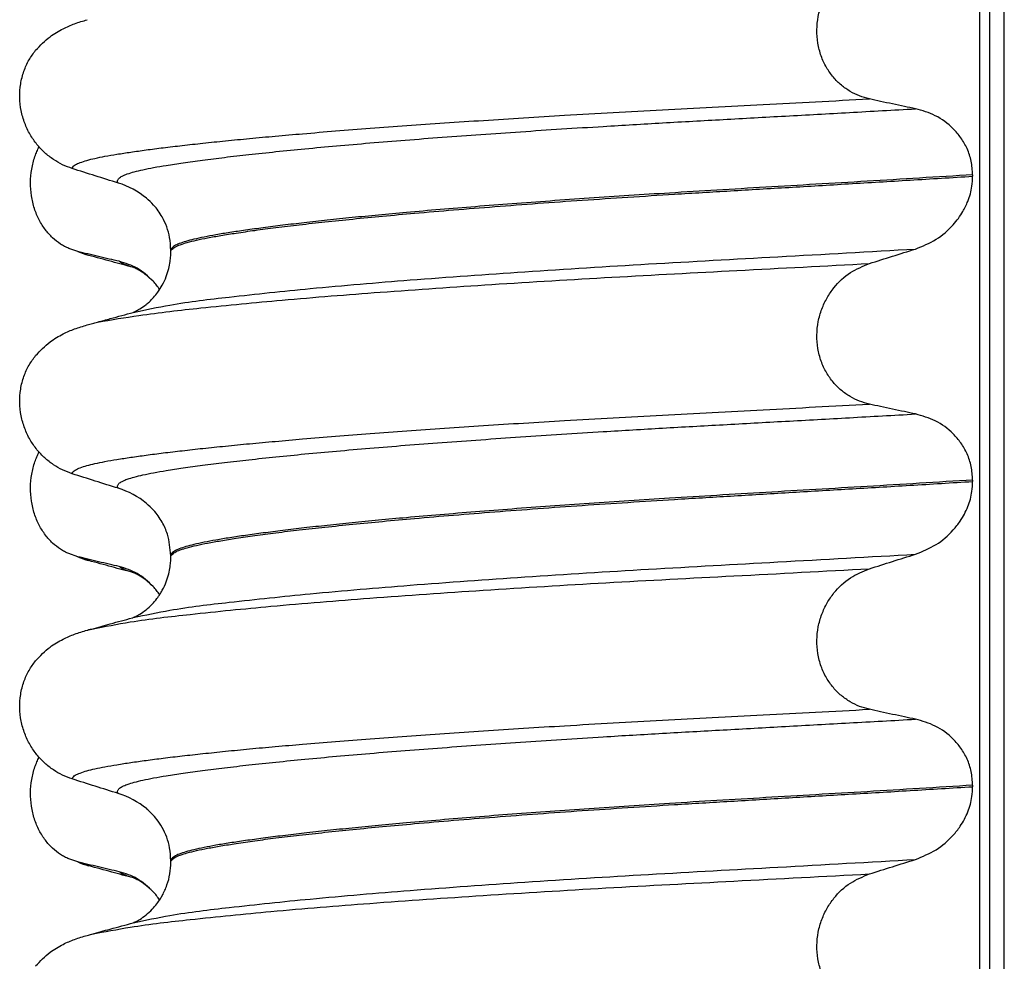
# Model space of a CAD drawing. Units: millimetres. Extents: x -6705 to -5680, y -6270 to -5346.
# Drawn here: x -5971 to -5961, y -5579 to -5569 of the extents above; entities that cross this region are included whole.
import ezdxf

# ---------------------------------------------------------------- set-up
doc = ezdxf.new("R2010")
doc.units = ezdxf.units.MM

# ---------------------------------------------------------------- blocks, each defined once
blk = doc.blocks.new('309018556__69', base_point=(-5971, -5679.7))
at = {"color": 7, "linetype": 'Continuous'}
for p, q in [((-5970.281, -5571.213), (-5970.374, -5571.181)), ((-5970.167, -5571.253), (-5970.281, -5571.213)), ((-5970.281, -5574.388), (-5970.374, -5574.356)), ((-5970.167, -5574.428), (-5970.281, -5574.388)), ((-5970.281, -5577.563), (-5970.374, -5577.531)), ((-5970.167, -5577.603), (-5970.281, -5577.563))]:
    blk.add_line(p, q, dxfattribs=at)
for centre in [(-5970.007, -5570.612), (-5970.007, -5573.787), (-5970.007, -5576.962)]:
    blk.add_arc(centre, 0.66, 245.4693, 255.9447, dxfattribs=at)
for points, knots in [([(-5970.374, -5571.181), (-5970.389, -5571.174), (-5970.418, -5571.161), (-5970.476, -5571.126), (-5970.546, -5571.071), (-5970.622, -5570.987), (-5970.686, -5570.884), (-5970.736, -5570.765), (-5970.766, -5570.633), (-5970.776, -5570.494), (-5970.763, -5570.356), (-5970.736, -5570.249), (-5970.707, -5570.173), (-5970.692, -5570.14), (-5970.685, -5570.124)], [0, 0, 0, 0, 0.047777, 0.096645, 0.20196, 0.314264, 0.434689, 0.56368, 0.699592, 0.839365, 0.979001, 1.114254, 1.169263, 1.223078, 1.223078, 1.223078, 1.223078]), ([(-5969.848, -5571.315), (-5969.883, -5571.307), (-5969.955, -5571.291), (-5970.064, -5571.265), (-5970.174, -5571.239), (-5970.246, -5571.221), (-5970.281, -5571.213)], [0, 0, 0, 0, 0.10715, 0.2220133, 0.3358872, 0.4442939, 0.4442939, 0.4442939, 0.4442939]), ([(-5969.702, -5571.379), (-5969.739, -5571.369), (-5969.814, -5571.349), (-5969.929, -5571.318), (-5970.047, -5571.286), (-5970.127, -5571.264), (-5970.167, -5571.253)], [0, 0, 0, 0, 0.1157969, 0.2328686, 0.3563684, 0.4817157, 0.4817157, 0.4817157, 0.4817157]), ([(-5969.702, -5571.379), (-5969.719, -5571.374), (-5969.75, -5571.365), (-5969.791, -5571.349), (-5969.824, -5571.334), (-5969.841, -5571.321), (-5969.848, -5571.315)], [0, 0, 0, 0, 0.0522872, 0.0964052, 0.132427, 0.1607156, 0.1607156, 0.1607156, 0.1607156]), ([(-5969.495, -5571.523), (-5969.548, -5571.473), (-5969.65, -5571.376), (-5969.784, -5571.335), (-5969.848, -5571.315)], [0, 0, 0, 0, 0.2154155, 0.4145186, 0.4145186, 0.4145186, 0.4145186]), ([(-5969.687, -5571.384), (-5969.689, -5571.383), (-5969.695, -5571.382), (-5969.7, -5571.38), (-5969.702, -5571.379)], [0, 0, 0, 0, 0.00798436, 0.01597742, 0.01597742, 0.01597742, 0.01597742]), ([(-5969.495, -5571.523), (-5969.507, -5571.513), (-5969.529, -5571.493), (-5969.571, -5571.456), (-5969.619, -5571.42), (-5969.659, -5571.4), (-5969.679, -5571.389), (-5969.683, -5571.386), (-5969.687, -5571.384)], [0, 0, 0, 0, 0.045587, 0.0898706, 0.1686729, 0.2224616, 0.2243254, 0.2373715, 0.2373715, 0.2373715, 0.2373715]), ([(-5969.429, -5571.608), (-5969.439, -5571.593), (-5969.46, -5571.563), (-5969.484, -5571.536), (-5969.495, -5571.523)], [0, 0, 0, 0, 0.0552082, 0.1086442, 0.1086442, 0.1086442, 0.1086442]), ([(-5970.374, -5574.356), (-5970.389, -5574.349), (-5970.418, -5574.336), (-5970.476, -5574.301), (-5970.546, -5574.246), (-5970.622, -5574.162), (-5970.686, -5574.059), (-5970.736, -5573.94), (-5970.766, -5573.808), (-5970.776, -5573.669), (-5970.763, -5573.531), (-5970.736, -5573.424), (-5970.707, -5573.348), (-5970.692, -5573.315), (-5970.685, -5573.299)], [0, 0, 0, 0, 0.047777, 0.096645, 0.20196, 0.314264, 0.434689, 0.56368, 0.699592, 0.839365, 0.979001, 1.114254, 1.169263, 1.223078, 1.223078, 1.223078, 1.223078]), ([(-5969.848, -5574.49), (-5969.883, -5574.482), (-5969.955, -5574.466), (-5970.064, -5574.44), (-5970.174, -5574.414), (-5970.246, -5574.396), (-5970.281, -5574.388)], [0, 0, 0, 0, 0.10715, 0.2220133, 0.3358872, 0.4442939, 0.4442939, 0.4442939, 0.4442939]), ([(-5969.702, -5574.554), (-5969.739, -5574.544), (-5969.814, -5574.524), (-5969.929, -5574.493), (-5970.047, -5574.461), (-5970.127, -5574.439), (-5970.167, -5574.428)], [0, 0, 0, 0, 0.1157574, 0.2328686, 0.3563277, 0.4817157, 0.4817157, 0.4817157, 0.4817157]), ([(-5969.702, -5574.554), (-5969.719, -5574.549), (-5969.75, -5574.54), (-5969.791, -5574.524), (-5969.824, -5574.509), (-5969.841, -5574.496), (-5969.848, -5574.49)], [0, 0, 0, 0, 0.0522872, 0.0964052, 0.132427, 0.1607156, 0.1607156, 0.1607156, 0.1607156]), ([(-5969.495, -5574.698), (-5969.548, -5574.648), (-5969.65, -5574.551), (-5969.784, -5574.51), (-5969.848, -5574.49)], [0, 0, 0, 0, 0.2154155, 0.4145186, 0.4145186, 0.4145186, 0.4145186]), ([(-5969.687, -5574.559), (-5969.689, -5574.558), (-5969.695, -5574.557), (-5969.7, -5574.555), (-5969.702, -5574.554)], [0, 0, 0, 0, 0.00798417, 0.01597742, 0.01597742, 0.01597742, 0.01597742]), ([(-5969.495, -5574.698), (-5969.507, -5574.688), (-5969.529, -5574.668), (-5969.571, -5574.631), (-5969.618, -5574.596), (-5969.658, -5574.576), (-5969.679, -5574.564), (-5969.683, -5574.561), (-5969.687, -5574.559)], [0, 0, 0, 0, 0.045587, 0.0898706, 0.166011, 0.2224637, 0.2243274, 0.2373736, 0.2373736, 0.2373736, 0.2373736]), ([(-5969.429, -5574.783), (-5969.439, -5574.768), (-5969.46, -5574.738), (-5969.484, -5574.711), (-5969.495, -5574.698)], [0, 0, 0, 0, 0.055217, 0.1086611, 0.1086611, 0.1086611, 0.1086611]), ([(-5970.374, -5577.531), (-5970.389, -5577.524), (-5970.418, -5577.511), (-5970.476, -5577.476), (-5970.546, -5577.421), (-5970.622, -5577.337), (-5970.686, -5577.234), (-5970.736, -5577.115), (-5970.766, -5576.983), (-5970.776, -5576.844), (-5970.763, -5576.706), (-5970.736, -5576.599), (-5970.707, -5576.523), (-5970.692, -5576.49), (-5970.685, -5576.474)], [0, 0, 0, 0, 0.047777, 0.096645, 0.20196, 0.314264, 0.434689, 0.56368, 0.699592, 0.839365, 0.979001, 1.114254, 1.169263, 1.223078, 1.223078, 1.223078, 1.223078]), ([(-5969.848, -5577.665), (-5969.883, -5577.657), (-5969.955, -5577.641), (-5970.064, -5577.615), (-5970.174, -5577.589), (-5970.246, -5577.571), (-5970.281, -5577.563)], [0, 0, 0, 0, 0.10715, 0.2220133, 0.3358872, 0.4442939, 0.4442939, 0.4442939, 0.4442939]), ([(-5969.702, -5577.729), (-5969.739, -5577.719), (-5969.814, -5577.699), (-5969.929, -5577.668), (-5970.047, -5577.636), (-5970.127, -5577.614), (-5970.167, -5577.603)], [0, 0, 0, 0, 0.115768, 0.2328686, 0.3562939, 0.4817157, 0.4817157, 0.4817157, 0.4817157]), ([(-5969.702, -5577.729), (-5969.719, -5577.724), (-5969.75, -5577.715), (-5969.791, -5577.699), (-5969.824, -5577.684), (-5969.841, -5577.671), (-5969.848, -5577.665)], [0, 0, 0, 0, 0.0522872, 0.0964052, 0.132427, 0.1607156, 0.1607156, 0.1607156, 0.1607156]), ([(-5969.495, -5577.873), (-5969.548, -5577.823), (-5969.65, -5577.726), (-5969.784, -5577.685), (-5969.848, -5577.665)], [0, 0, 0, 0, 0.2154155, 0.4145186, 0.4145186, 0.4145186, 0.4145186]), ([(-5969.495, -5577.873), (-5969.507, -5577.863), (-5969.529, -5577.843), (-5969.571, -5577.806), (-5969.619, -5577.771), (-5969.662, -5577.747), (-5969.688, -5577.735), (-5969.697, -5577.731), (-5969.702, -5577.729)], [0, 0, 0, 0, 0.045587, 0.0898706, 0.1686729, 0.2224616, 0.2377879, 0.2531141, 0.2531141, 0.2531141, 0.2531141]), ([(-5969.429, -5577.958), (-5969.439, -5577.943), (-5969.46, -5577.913), (-5969.484, -5577.886), (-5969.495, -5577.873)], [0, 0, 0, 0, 0.055217, 0.1086611, 0.1086611, 0.1086611, 0.1086611])]:
    blk.add_open_spline(points, degree=3, knots=knots, dxfattribs=at)
blk = doc.blocks.new('Niveauregulierung_4', base_point=(-5975, -5742.747))
blk.add_blockref('309018556__69', (-5971, -5679.7))
blk = doc.blocks.new('309018556__81', base_point=(-5971, -5679.7))
at = {"color": 7, "linetype": 'Continuous'}
for p, q in [((-5960.891, -5666.7), (-5960.891, -5484.5)), ((-5960.792, -5484.5), (-5960.792, -5666.7)), ((-5960.637, -5666.7), (-5960.637, -5484.5)), ((-5960.966, -5570.415), (-5960.966, -5570.43)), ((-5969.312, -5571.217), (-5969.312, -5571.202)), ((-5960.966, -5573.59), (-5960.966, -5573.605)), ((-5969.312, -5574.392), (-5969.312, -5574.377)), ((-5960.966, -5576.765), (-5960.966, -5576.78)), ((-5969.312, -5577.567), (-5969.312, -5577.552))]:
    blk.add_line(p, q, dxfattribs=at)
for centre in [(-5970.122, -5571.34), (-5970.122, -5574.515), (-5970.122, -5577.69)]:
    blk.add_arc(centre, 0.88, 50.7349, 72.5799, dxfattribs=at)
for points, knots in [([(-5962.041, -5569.625), (-5962.076, -5569.616), (-5962.145, -5569.598), (-5962.243, -5569.549), (-5962.336, -5569.484), (-5962.42, -5569.4), (-5962.492, -5569.298), (-5962.547, -5569.178), (-5962.581, -5569.046), (-5962.591, -5568.907), (-5962.577, -5568.768), (-5962.54, -5568.637), (-5962.484, -5568.518), (-5962.392, -5568.384), (-5962.249, -5568.248), (-5962.109, -5568.191), (-5962.041, -5568.163)], [0, 0, 0, 0, 0.105873, 0.213779, 0.326468, 0.444528, 0.568898, 0.700101, 0.836824, 0.976671, 1.116446, 1.25264, 1.383568, 1.508935, 1.741616, 1.959701, 1.959701, 1.959701, 1.959701]), ([(-5970.719, -5569.12), (-5970.671, -5569.07), (-5970.587, -5568.981), (-5970.443, -5568.897), (-5970.312, -5568.84), (-5970.226, -5568.815), (-5970.182, -5568.802)], [0, 0, 0, 0, 0.2059735, 0.3653074, 0.495495, 0.6340425, 0.6340425, 0.6340425, 0.6340425]), ([(-5970.339, -5570.35), (-5970.372, -5570.337), (-5970.44, -5570.313), (-5970.536, -5570.257), (-5970.627, -5570.187), (-5970.709, -5570.1), (-5970.78, -5569.996), (-5970.836, -5569.878), (-5970.873, -5569.747), (-5970.888, -5569.609), (-5970.879, -5569.47), (-5970.845, -5569.338), (-5970.793, -5569.22), (-5970.743, -5569.152), (-5970.719, -5569.12)], [0, 0, 0, 0, 0.10728, 0.216923, 0.331139, 0.450153, 0.574911, 0.705575, 0.841282, 0.980539, 1.120583, 1.257701, 1.385606, 1.507289, 1.507289, 1.507289, 1.507289]), ([(-5970.339, -5570.35), (-5970.338, -5570.349), (-5970.338, -5570.346), (-5970.336, -5570.338), (-5970.325, -5570.325), (-5970.299, -5570.305), (-5970.251, -5570.285), (-5970.183, -5570.263), (-5970.095, -5570.242), (-5969.991, -5570.221), (-5969.867, -5570.2), (-5969.724, -5570.178), (-5969.564, -5570.155), (-5969.385, -5570.132), (-5969.188, -5570.109), (-5968.972, -5570.085), (-5968.738, -5570.061), (-5968.487, -5570.036), (-5968.219, -5570.012), (-5967.921, -5569.986), (-5967.591, -5569.958), (-5967.23, -5569.93), (-5966.852, -5569.903), (-5966.459, -5569.875), (-5966.054, -5569.848), (-5965.637, -5569.822), (-5965.187, -5569.794), (-5964.706, -5569.767), (-5964.193, -5569.739), (-5963.673, -5569.711), (-5963.141, -5569.684), (-5962.596, -5569.655), (-5962.228, -5569.635), (-5962.041, -5569.625)], [0, 0, 0, 0, 0.003164, 0.006328, 0.027133, 0.050619, 0.105531, 0.180236, 0.267543, 0.373995, 0.499965, 0.645774, 0.806574, 0.986644, 1.185511, 1.402701, 1.637735, 1.89013, 2.159405, 2.445076, 2.789584, 3.152487, 3.531938, 3.926087, 4.333084, 4.751079, 5.178222, 5.685082, 6.197449, 6.717982, 7.249338, 7.794173, 8.355144, 8.355144, 8.355144, 8.355144]), ([(-5961.561, -5569.728), (-5961.6, -5569.72), (-5961.68, -5569.703), (-5961.801, -5569.678), (-5961.923, -5569.652), (-5962.002, -5569.634), (-5962.041, -5569.625)], [0, 0, 0, 0, 0.1184412, 0.2453817, 0.3712027, 0.4909597, 0.4909597, 0.4909597, 0.4909597]), ([(-5969.858, -5570.501), (-5969.861, -5570.496), (-5969.866, -5570.489), (-5969.867, -5570.475), (-5969.862, -5570.463), (-5969.847, -5570.445), (-5969.814, -5570.425), (-5969.76, -5570.403), (-5969.687, -5570.382), (-5969.596, -5570.36), (-5969.485, -5570.338), (-5969.346, -5570.314), (-5969.176, -5570.288), (-5968.974, -5570.26), (-5968.745, -5570.232), (-5968.491, -5570.203), (-5968.212, -5570.173), (-5967.908, -5570.143), (-5967.582, -5570.113), (-5967.234, -5570.083), (-5966.867, -5570.053), (-5966.482, -5570.024), (-5966.081, -5569.995), (-5965.668, -5569.966), (-5965.242, -5569.938), (-5964.75, -5569.907), (-5964.189, -5569.874), (-5963.557, -5569.839), (-5962.909, -5569.803), (-5962.242, -5569.766), (-5961.791, -5569.741), (-5961.561, -5569.728)], [0, 0, 0, 0, 0.014943, 0.026161, 0.038977, 0.054147, 0.095279, 0.153318, 0.228533, 0.322251, 0.435341, 0.56855, 0.745561, 0.949727, 1.180306, 1.436545, 1.71768, 2.022946, 2.351576, 2.701029, 3.070222, 3.457013, 3.859258, 4.274812, 4.70153, 5.137266, 5.755981, 6.387672, 7.035457, 7.702447, 8.391757, 8.391757, 8.391757, 8.391757]), ([(-5960.966, -5570.415), (-5960.969, -5570.367), (-5960.975, -5570.274), (-5961.019, -5570.143), (-5961.085, -5570.029), (-5961.19, -5569.906), (-5961.346, -5569.789), (-5961.491, -5569.748), (-5961.561, -5569.728)], [0, 0, 0, 0, 0.1426824, 0.2800452, 0.4104631, 0.5342598, 0.7643709, 0.9827358, 0.9827358, 0.9827358, 0.9827358]), ([(-5969.858, -5570.501), (-5969.939, -5570.476), (-5970.099, -5570.426), (-5970.259, -5570.375), (-5970.339, -5570.35)], [0, 0, 0, 0, 0.2516731, 0.5034377, 0.5034377, 0.5034377, 0.5034377]), ([(-5960.966, -5570.415), (-5961.15, -5570.426), (-5961.517, -5570.449), (-5962.061, -5570.482), (-5962.594, -5570.513), (-5963.116, -5570.544), (-5963.624, -5570.574), (-5964.098, -5570.603), (-5964.541, -5570.631), (-5964.955, -5570.659), (-5965.361, -5570.687), (-5965.755, -5570.716), (-5966.137, -5570.746), (-5966.504, -5570.776), (-5966.84, -5570.805), (-5967.146, -5570.833), (-5967.42, -5570.86), (-5967.678, -5570.886), (-5967.919, -5570.913), (-5968.141, -5570.939), (-5968.344, -5570.965), (-5968.528, -5570.99), (-5968.692, -5571.014), (-5968.836, -5571.038), (-5968.96, -5571.061), (-5969.065, -5571.084), (-5969.151, -5571.106), (-5969.22, -5571.128), (-5969.267, -5571.149), (-5969.294, -5571.168), (-5969.306, -5571.182), (-5969.311, -5571.193), (-5969.312, -5571.199), (-5969.312, -5571.202)], [0, 0, 0, 0, 0.555139, 1.100891, 1.635873, 2.158702, 2.667993, 3.162362, 3.584311, 3.999969, 4.407153, 4.803679, 5.187363, 5.556024, 5.90748, 6.199896, 6.476177, 6.735659, 6.977679, 7.201577, 7.406694, 7.592376, 7.757976, 7.90404, 8.030472, 8.137471, 8.225287, 8.298006, 8.352969, 8.378284, 8.398084, 8.407025, 8.415434, 8.415434, 8.415434, 8.415434]), ([(-5969.312, -5571.202), (-5969.311, -5571.201), (-5969.309, -5571.199), (-5969.294, -5571.188), (-5969.268, -5571.161), (-5969.209, -5571.14), (-5969.134, -5571.116), (-5969.039, -5571.093), (-5968.923, -5571.069), (-5968.785, -5571.045), (-5968.621, -5571.019), (-5968.43, -5570.991), (-5968.211, -5570.962), (-5967.967, -5570.933), (-5967.7, -5570.904), (-5967.411, -5570.874), (-5967.101, -5570.844), (-5966.751, -5570.812), (-5966.362, -5570.779), (-5965.934, -5570.745), (-5965.487, -5570.711), (-5965.025, -5570.678), (-5964.551, -5570.647), (-5964.037, -5570.614), (-5963.48, -5570.581), (-5962.875, -5570.545), (-5962.252, -5570.508), (-5961.614, -5570.47), (-5961.183, -5570.443), (-5960.966, -5570.43)], [0, 0, 0, 0, 0.004282, 0.008563, 0.05425, 0.115941, 0.192949, 0.290446, 0.408935, 0.548788, 0.710315, 0.906874, 1.128509, 1.374224, 1.643015, 1.933872, 2.245782, 2.577733, 2.987098, 3.418003, 3.867146, 4.33122, 4.80692, 5.290938, 5.876594, 6.483164, 7.108025, 7.748554, 8.402128, 8.402128, 8.402128, 8.402128]), ([(-5961.561, -5571.187), (-5961.488, -5571.157), (-5961.341, -5571.098), (-5961.178, -5570.955), (-5961.073, -5570.814), (-5961.007, -5570.678), (-5960.971, -5570.554), (-5960.967, -5570.464), (-5960.966, -5570.43)], [0, 0, 0, 0, 0.236297, 0.470602, 0.641329, 0.758405, 0.922619, 1.025982, 1.025982, 1.025982, 1.025982]), ([(-5969.312, -5571.202), (-5969.315, -5571.156), (-5969.321, -5571.035), (-5969.384, -5570.871), (-5969.476, -5570.739), (-5969.54, -5570.682), (-5969.565, -5570.659)], [0, 0, 0, 0, 0.1365816, 0.3629292, 0.5147745, 0.6171581, 0.6171581, 0.6171581, 0.6171581]), ([(-5969.703, -5571.846), (-5969.576, -5571.819), (-5969.246, -5571.749), (-5968.63, -5571.677), (-5967.797, -5571.589), (-5966.771, -5571.503), (-5965.597, -5571.419), (-5964.321, -5571.34), (-5962.965, -5571.266), (-5962.039, -5571.214), (-5961.561, -5571.187)], [0, 0, 0, 0, 0.389119, 1.010879, 1.858144, 2.902377, 4.098536, 5.390468, 6.738096, 8.172762, 8.172762, 8.172762, 8.172762]), ([(-5969.703, -5571.846), (-5969.7, -5571.844), (-5969.693, -5571.841), (-5969.671, -5571.831), (-5969.628, -5571.807), (-5969.578, -5571.773), (-5969.531, -5571.732), (-5969.489, -5571.689), (-5969.443, -5571.632), (-5969.397, -5571.559), (-5969.359, -5571.477), (-5969.333, -5571.395), (-5969.319, -5571.322), (-5969.313, -5571.264), (-5969.312, -5571.231), (-5969.312, -5571.217)], [0, 0, 0, 0, 0.0102368, 0.0204464, 0.0753247, 0.1558837, 0.2016828, 0.2623724, 0.3360141, 0.4213769, 0.5197216, 0.6064588, 0.680485, 0.7397115, 0.7812979, 0.7812979, 0.7812979, 0.7812979]), ([(-5962.041, -5571.338), (-5961.961, -5571.313), (-5961.802, -5571.262), (-5961.641, -5571.212), (-5961.561, -5571.187)], [0, 0, 0, 0, 0.2517624, 0.5034378, 0.5034378, 0.5034378, 0.5034378]), ([(-5970.075, -5571.947), (-5969.931, -5571.923), (-5969.575, -5571.864), (-5968.933, -5571.791), (-5968.096, -5571.711), (-5967.087, -5571.631), (-5965.942, -5571.552), (-5964.704, -5571.478), (-5963.394, -5571.409), (-5962.501, -5571.362), (-5962.041, -5571.338)], [0, 0, 0, 0, 0.437014, 1.084993, 1.934635, 2.960226, 4.123431, 5.377252, 6.680419, 8.059787, 8.059787, 8.059787, 8.059787]), ([(-5962.041, -5572.8), (-5962.076, -5572.791), (-5962.145, -5572.773), (-5962.243, -5572.724), (-5962.336, -5572.659), (-5962.42, -5572.575), (-5962.492, -5572.473), (-5962.547, -5572.353), (-5962.581, -5572.221), (-5962.591, -5572.082), (-5962.577, -5571.943), (-5962.54, -5571.812), (-5962.484, -5571.693), (-5962.392, -5571.559), (-5962.249, -5571.423), (-5962.109, -5571.366), (-5962.041, -5571.338)], [0, 0, 0, 0, 0.105873, 0.213779, 0.326468, 0.444528, 0.568898, 0.700101, 0.836824, 0.976671, 1.116446, 1.25264, 1.383568, 1.508935, 1.741616, 1.959701, 1.959701, 1.959701, 1.959701]), ([(-5970.075, -5571.947), (-5970.053, -5571.941), (-5970.009, -5571.929), (-5969.924, -5571.906), (-5969.822, -5571.878), (-5969.742, -5571.857), (-5969.703, -5571.846)], [0, 0, 0, 0, 0.0690088, 0.1376627, 0.2627391, 0.386037, 0.386037, 0.386037, 0.386037]), ([(-5970.182, -5571.977), (-5970.164, -5571.972), (-5970.128, -5571.962), (-5970.093, -5571.952), (-5970.075, -5571.947)], [0, 0, 0, 0, 0.055472, 0.1107181, 0.1107181, 0.1107181, 0.1107181]), ([(-5970.719, -5572.295), (-5970.671, -5572.245), (-5970.587, -5572.156), (-5970.443, -5572.072), (-5970.312, -5572.015), (-5970.226, -5571.99), (-5970.182, -5571.977)], [0, 0, 0, 0, 0.2059735, 0.3653074, 0.495495, 0.6340425, 0.6340425, 0.6340425, 0.6340425]), ([(-5970.339, -5573.525), (-5970.372, -5573.512), (-5970.44, -5573.488), (-5970.536, -5573.432), (-5970.627, -5573.362), (-5970.709, -5573.275), (-5970.78, -5573.171), (-5970.836, -5573.053), (-5970.873, -5572.922), (-5970.888, -5572.784), (-5970.879, -5572.645), (-5970.845, -5572.513), (-5970.793, -5572.395), (-5970.743, -5572.327), (-5970.719, -5572.295)], [0, 0, 0, 0, 0.10728, 0.216923, 0.331139, 0.450153, 0.574911, 0.705575, 0.841282, 0.980539, 1.120583, 1.257701, 1.385606, 1.507289, 1.507289, 1.507289, 1.507289]), ([(-5970.339, -5573.525), (-5970.338, -5573.524), (-5970.338, -5573.521), (-5970.336, -5573.513), (-5970.325, -5573.5), (-5970.299, -5573.48), (-5970.251, -5573.46), (-5970.183, -5573.438), (-5970.095, -5573.417), (-5969.991, -5573.396), (-5969.867, -5573.375), (-5969.724, -5573.353), (-5969.564, -5573.33), (-5969.385, -5573.307), (-5969.188, -5573.284), (-5968.972, -5573.26), (-5968.738, -5573.236), (-5968.487, -5573.211), (-5968.219, -5573.187), (-5967.921, -5573.161), (-5967.591, -5573.133), (-5967.23, -5573.105), (-5966.852, -5573.078), (-5966.459, -5573.05), (-5966.054, -5573.023), (-5965.637, -5572.997), (-5965.187, -5572.969), (-5964.706, -5572.942), (-5964.193, -5572.914), (-5963.673, -5572.886), (-5963.141, -5572.859), (-5962.596, -5572.83), (-5962.228, -5572.81), (-5962.041, -5572.8)], [0, 0, 0, 0, 0.003164, 0.006328, 0.027133, 0.050619, 0.105531, 0.180236, 0.267543, 0.373995, 0.499965, 0.645774, 0.806574, 0.986644, 1.185511, 1.402701, 1.637735, 1.89013, 2.159405, 2.445076, 2.789584, 3.152487, 3.531938, 3.926087, 4.333084, 4.751079, 5.178222, 5.685082, 6.197449, 6.717982, 7.249338, 7.794173, 8.355144, 8.355144, 8.355144, 8.355144]), ([(-5961.561, -5572.903), (-5961.6, -5572.895), (-5961.68, -5572.878), (-5961.801, -5572.853), (-5961.923, -5572.827), (-5962.002, -5572.809), (-5962.041, -5572.8)], [0, 0, 0, 0, 0.1184412, 0.2453817, 0.3712027, 0.4909597, 0.4909597, 0.4909597, 0.4909597]), ([(-5969.858, -5573.676), (-5969.861, -5573.671), (-5969.866, -5573.664), (-5969.867, -5573.65), (-5969.862, -5573.638), (-5969.847, -5573.62), (-5969.814, -5573.6), (-5969.76, -5573.578), (-5969.687, -5573.557), (-5969.596, -5573.535), (-5969.485, -5573.513), (-5969.346, -5573.489), (-5969.176, -5573.463), (-5968.974, -5573.435), (-5968.745, -5573.407), (-5968.491, -5573.378), (-5968.212, -5573.348), (-5967.908, -5573.318), (-5967.582, -5573.288), (-5967.234, -5573.258), (-5966.867, -5573.228), (-5966.482, -5573.199), (-5966.081, -5573.17), (-5965.668, -5573.141), (-5965.242, -5573.113), (-5964.75, -5573.082), (-5964.189, -5573.049), (-5963.557, -5573.014), (-5962.909, -5572.978), (-5962.242, -5572.941), (-5961.791, -5572.916), (-5961.561, -5572.903)], [0, 0, 0, 0, 0.014943, 0.026161, 0.038977, 0.054147, 0.095279, 0.153318, 0.228533, 0.322251, 0.435341, 0.56855, 0.745561, 0.949727, 1.180306, 1.436545, 1.71768, 2.022946, 2.351576, 2.701029, 3.070222, 3.457013, 3.859258, 4.274812, 4.70153, 5.137266, 5.755981, 6.387672, 7.035457, 7.702447, 8.391757, 8.391757, 8.391757, 8.391757]), ([(-5960.966, -5573.59), (-5960.969, -5573.542), (-5960.975, -5573.449), (-5961.019, -5573.318), (-5961.085, -5573.204), (-5961.19, -5573.081), (-5961.346, -5572.964), (-5961.491, -5572.923), (-5961.561, -5572.903)], [0, 0, 0, 0, 0.1426824, 0.2800452, 0.4104631, 0.5342598, 0.7643709, 0.9827358, 0.9827358, 0.9827358, 0.9827358]), ([(-5969.858, -5573.676), (-5969.939, -5573.651), (-5970.099, -5573.601), (-5970.259, -5573.55), (-5970.339, -5573.525)], [0, 0, 0, 0, 0.2516731, 0.5034377, 0.5034377, 0.5034377, 0.5034377]), ([(-5960.966, -5573.59), (-5961.15, -5573.601), (-5961.517, -5573.624), (-5962.061, -5573.657), (-5962.594, -5573.688), (-5963.116, -5573.719), (-5963.624, -5573.749), (-5964.098, -5573.778), (-5964.541, -5573.806), (-5964.955, -5573.834), (-5965.361, -5573.862), (-5965.755, -5573.891), (-5966.137, -5573.921), (-5966.504, -5573.951), (-5966.84, -5573.98), (-5967.146, -5574.008), (-5967.42, -5574.035), (-5967.678, -5574.061), (-5967.919, -5574.088), (-5968.141, -5574.114), (-5968.344, -5574.14), (-5968.528, -5574.165), (-5968.692, -5574.189), (-5968.836, -5574.213), (-5968.96, -5574.236), (-5969.065, -5574.259), (-5969.151, -5574.281), (-5969.22, -5574.303), (-5969.267, -5574.324), (-5969.294, -5574.343), (-5969.306, -5574.357), (-5969.311, -5574.368), (-5969.312, -5574.374), (-5969.312, -5574.377)], [0, 0, 0, 0, 0.555139, 1.100891, 1.635873, 2.158702, 2.667993, 3.162362, 3.584311, 3.999969, 4.407153, 4.803679, 5.187363, 5.556024, 5.90748, 6.199896, 6.476177, 6.735659, 6.977679, 7.201577, 7.406694, 7.592376, 7.757976, 7.90404, 8.030472, 8.137471, 8.225287, 8.298006, 8.352969, 8.378284, 8.398084, 8.407025, 8.415434, 8.415434, 8.415434, 8.415434]), ([(-5969.312, -5574.377), (-5969.311, -5574.376), (-5969.309, -5574.374), (-5969.294, -5574.363), (-5969.268, -5574.336), (-5969.209, -5574.315), (-5969.134, -5574.291), (-5969.039, -5574.268), (-5968.923, -5574.244), (-5968.785, -5574.22), (-5968.621, -5574.194), (-5968.43, -5574.166), (-5968.211, -5574.137), (-5967.967, -5574.108), (-5967.7, -5574.079), (-5967.411, -5574.049), (-5967.101, -5574.019), (-5966.751, -5573.987), (-5966.362, -5573.954), (-5965.934, -5573.92), (-5965.487, -5573.886), (-5965.025, -5573.853), (-5964.551, -5573.822), (-5964.037, -5573.789), (-5963.48, -5573.756), (-5962.875, -5573.72), (-5962.252, -5573.683), (-5961.614, -5573.645), (-5961.183, -5573.618), (-5960.966, -5573.605)], [0, 0, 0, 0, 0.004282, 0.008563, 0.05425, 0.115941, 0.192949, 0.290446, 0.408935, 0.548788, 0.710315, 0.906874, 1.128509, 1.374224, 1.643015, 1.933872, 2.245782, 2.577733, 2.987098, 3.418003, 3.867146, 4.33122, 4.80692, 5.290938, 5.876594, 6.483164, 7.108025, 7.748554, 8.402128, 8.402128, 8.402128, 8.402128]), ([(-5961.561, -5574.362), (-5961.488, -5574.332), (-5961.341, -5574.273), (-5961.191, -5574.142), (-5961.083, -5574.005), (-5961.012, -5573.871), (-5960.971, -5573.729), (-5960.967, -5573.639), (-5960.966, -5573.605)], [0, 0, 0, 0, 0.236301, 0.470607, 0.588158, 0.758392, 0.922605, 1.025969, 1.025969, 1.025969, 1.025969]), ([(-5969.312, -5574.377), (-5969.319, -5574.301), (-5969.33, -5574.179), (-5969.401, -5574.022), (-5969.476, -5573.914), (-5969.54, -5573.857), (-5969.565, -5573.834)], [0, 0, 0, 0, 0.2260376, 0.3629399, 0.5147853, 0.6171688, 0.6171688, 0.6171688, 0.6171688]), ([(-5969.703, -5575.021), (-5969.576, -5574.994), (-5969.246, -5574.924), (-5968.63, -5574.852), (-5967.797, -5574.764), (-5966.771, -5574.678), (-5965.597, -5574.594), (-5964.321, -5574.515), (-5962.965, -5574.441), (-5962.039, -5574.389), (-5961.561, -5574.362)], [0, 0, 0, 0, 0.389119, 1.010879, 1.858144, 2.902377, 4.098536, 5.390468, 6.738096, 8.172763, 8.172763, 8.172763, 8.172763]), ([(-5969.703, -5575.021), (-5969.7, -5575.019), (-5969.693, -5575.016), (-5969.671, -5575.006), (-5969.628, -5574.982), (-5969.567, -5574.94), (-5969.508, -5574.885), (-5969.459, -5574.828), (-5969.425, -5574.779), (-5969.391, -5574.721), (-5969.359, -5574.652), (-5969.333, -5574.57), (-5969.319, -5574.497), (-5969.313, -5574.439), (-5969.312, -5574.406), (-5969.312, -5574.392)], [0, 0, 0, 0, 0.0102368, 0.0204464, 0.0753247, 0.1558837, 0.2426941, 0.3176744, 0.3783447, 0.4213705, 0.5197152, 0.6064523, 0.6804785, 0.7397051, 0.7812915, 0.7812915, 0.7812915, 0.7812915]), ([(-5962.041, -5574.513), (-5961.961, -5574.488), (-5961.802, -5574.437), (-5961.641, -5574.387), (-5961.561, -5574.362)], [0, 0, 0, 0, 0.2517622, 0.5034357, 0.5034357, 0.5034357, 0.5034357]), ([(-5970.135, -5575.14), (-5970.001, -5575.114), (-5969.662, -5575.049), (-5969.039, -5574.978), (-5968.208, -5574.895), (-5967.192, -5574.813), (-5966.029, -5574.733), (-5964.766, -5574.656), (-5963.426, -5574.586), (-5962.512, -5574.538), (-5962.041, -5574.513)], [0, 0, 0, 0, 0.407547, 1.03677, 1.880428, 2.913002, 4.094635, 5.375286, 6.709117, 8.121702, 8.121702, 8.121702, 8.121702]), ([(-5962.041, -5575.975), (-5962.076, -5575.966), (-5962.145, -5575.948), (-5962.243, -5575.899), (-5962.336, -5575.834), (-5962.42, -5575.75), (-5962.492, -5575.648), (-5962.547, -5575.528), (-5962.581, -5575.396), (-5962.591, -5575.257), (-5962.577, -5575.118), (-5962.54, -5574.987), (-5962.484, -5574.868), (-5962.392, -5574.734), (-5962.249, -5574.598), (-5962.109, -5574.541), (-5962.041, -5574.513)], [0, 0, 0, 0, 0.105873, 0.213779, 0.326468, 0.444528, 0.568898, 0.700101, 0.836824, 0.976671, 1.116446, 1.25264, 1.383568, 1.508935, 1.741616, 1.959701, 1.959701, 1.959701, 1.959701]), ([(-5970.135, -5575.14), (-5970.103, -5575.131), (-5970.039, -5575.112), (-5969.936, -5575.084), (-5969.827, -5575.055), (-5969.75, -5575.034), (-5969.712, -5575.024)], [0, 0, 0, 0, 0.1002654, 0.1999683, 0.319537, 0.4381862, 0.4381862, 0.4381862, 0.4381862]), ([(-5970.182, -5575.152), (-5970.178, -5575.151), (-5970.17, -5575.148), (-5970.159, -5575.145), (-5970.147, -5575.143), (-5970.139, -5575.141), (-5970.135, -5575.14)], [0, 0, 0, 0, 0.01158872, 0.02352368, 0.03580329, 0.04842584, 0.04842584, 0.04842584, 0.04842584]), ([(-5970.719, -5575.47), (-5970.671, -5575.42), (-5970.587, -5575.331), (-5970.443, -5575.247), (-5970.312, -5575.19), (-5970.226, -5575.165), (-5970.182, -5575.152)], [0, 0, 0, 0, 0.2059735, 0.3653074, 0.495495, 0.6340425, 0.6340425, 0.6340425, 0.6340425]), ([(-5970.339, -5576.7), (-5970.372, -5576.687), (-5970.44, -5576.663), (-5970.536, -5576.607), (-5970.627, -5576.537), (-5970.709, -5576.45), (-5970.78, -5576.346), (-5970.836, -5576.228), (-5970.873, -5576.097), (-5970.888, -5575.959), (-5970.879, -5575.82), (-5970.845, -5575.688), (-5970.793, -5575.57), (-5970.743, -5575.502), (-5970.719, -5575.47)], [0, 0, 0, 0, 0.10728, 0.216923, 0.331139, 0.450153, 0.574911, 0.705575, 0.841282, 0.980539, 1.120583, 1.257701, 1.385606, 1.507289, 1.507289, 1.507289, 1.507289]), ([(-5970.339, -5576.7), (-5970.338, -5576.699), (-5970.338, -5576.696), (-5970.336, -5576.688), (-5970.325, -5576.675), (-5970.299, -5576.655), (-5970.251, -5576.635), (-5970.183, -5576.613), (-5970.095, -5576.592), (-5969.991, -5576.571), (-5969.867, -5576.55), (-5969.724, -5576.528), (-5969.564, -5576.505), (-5969.385, -5576.482), (-5969.188, -5576.459), (-5968.972, -5576.435), (-5968.738, -5576.411), (-5968.487, -5576.386), (-5968.219, -5576.362), (-5967.921, -5576.336), (-5967.591, -5576.308), (-5967.23, -5576.28), (-5966.852, -5576.253), (-5966.459, -5576.225), (-5966.054, -5576.198), (-5965.637, -5576.172), (-5965.187, -5576.144), (-5964.706, -5576.117), (-5964.193, -5576.089), (-5963.673, -5576.061), (-5963.141, -5576.034), (-5962.596, -5576.005), (-5962.228, -5575.985), (-5962.041, -5575.975)], [0, 0, 0, 0, 0.003164, 0.006328, 0.027133, 0.050619, 0.105531, 0.180236, 0.267543, 0.373995, 0.499965, 0.645774, 0.806574, 0.986644, 1.185511, 1.402701, 1.637735, 1.89013, 2.159405, 2.445076, 2.789584, 3.152487, 3.531938, 3.926087, 4.333084, 4.751079, 5.178222, 5.685082, 6.197449, 6.717982, 7.249338, 7.794173, 8.355144, 8.355144, 8.355144, 8.355144]), ([(-5961.561, -5576.078), (-5961.6, -5576.07), (-5961.68, -5576.053), (-5961.801, -5576.028), (-5961.923, -5576.002), (-5962.002, -5575.984), (-5962.041, -5575.975)], [0, 0, 0, 0, 0.1184412, 0.2453817, 0.3712027, 0.4909597, 0.4909597, 0.4909597, 0.4909597]), ([(-5969.858, -5576.851), (-5969.861, -5576.846), (-5969.866, -5576.839), (-5969.867, -5576.825), (-5969.862, -5576.813), (-5969.847, -5576.795), (-5969.814, -5576.775), (-5969.76, -5576.753), (-5969.687, -5576.732), (-5969.596, -5576.71), (-5969.485, -5576.688), (-5969.346, -5576.664), (-5969.176, -5576.638), (-5968.974, -5576.61), (-5968.745, -5576.582), (-5968.491, -5576.553), (-5968.212, -5576.523), (-5967.908, -5576.493), (-5967.582, -5576.463), (-5967.234, -5576.433), (-5966.867, -5576.403), (-5966.482, -5576.374), (-5966.081, -5576.345), (-5965.668, -5576.316), (-5965.242, -5576.288), (-5964.75, -5576.257), (-5964.189, -5576.224), (-5963.557, -5576.189), (-5962.909, -5576.153), (-5962.242, -5576.116), (-5961.791, -5576.091), (-5961.561, -5576.078)], [0, 0, 0, 0, 0.014943, 0.026161, 0.038977, 0.054147, 0.095279, 0.153318, 0.228533, 0.322251, 0.435341, 0.56855, 0.745561, 0.949727, 1.180306, 1.436545, 1.71768, 2.022946, 2.351576, 2.701029, 3.070222, 3.457013, 3.859258, 4.274812, 4.70153, 5.137266, 5.755981, 6.387672, 7.035457, 7.702447, 8.391757, 8.391757, 8.391757, 8.391757]), ([(-5960.966, -5576.765), (-5960.969, -5576.717), (-5960.975, -5576.624), (-5961.019, -5576.493), (-5961.085, -5576.379), (-5961.19, -5576.256), (-5961.346, -5576.139), (-5961.491, -5576.098), (-5961.561, -5576.078)], [0, 0, 0, 0, 0.1426824, 0.2800452, 0.4104631, 0.5342598, 0.7643709, 0.9827358, 0.9827358, 0.9827358, 0.9827358]), ([(-5969.858, -5576.851), (-5969.939, -5576.826), (-5970.099, -5576.776), (-5970.259, -5576.725), (-5970.339, -5576.7)], [0, 0, 0, 0, 0.2516731, 0.5034377, 0.5034377, 0.5034377, 0.5034377]), ([(-5960.966, -5576.765), (-5961.15, -5576.776), (-5961.517, -5576.799), (-5962.061, -5576.832), (-5962.594, -5576.863), (-5963.116, -5576.894), (-5963.624, -5576.924), (-5964.098, -5576.953), (-5964.541, -5576.981), (-5964.955, -5577.009), (-5965.361, -5577.037), (-5965.755, -5577.066), (-5966.137, -5577.096), (-5966.504, -5577.126), (-5966.84, -5577.155), (-5967.146, -5577.183), (-5967.42, -5577.21), (-5967.678, -5577.236), (-5967.919, -5577.263), (-5968.141, -5577.289), (-5968.344, -5577.315), (-5968.528, -5577.34), (-5968.692, -5577.364), (-5968.836, -5577.388), (-5968.96, -5577.411), (-5969.065, -5577.434), (-5969.151, -5577.456), (-5969.22, -5577.478), (-5969.267, -5577.499), (-5969.294, -5577.518), (-5969.306, -5577.532), (-5969.311, -5577.543), (-5969.312, -5577.549), (-5969.312, -5577.552)], [0, 0, 0, 0, 0.555139, 1.100891, 1.635873, 2.158702, 2.667993, 3.162362, 3.584311, 3.999969, 4.407153, 4.803679, 5.187363, 5.556024, 5.90748, 6.199896, 6.476177, 6.735659, 6.977679, 7.201577, 7.406694, 7.592376, 7.757976, 7.90404, 8.030472, 8.137471, 8.225287, 8.298006, 8.352969, 8.378284, 8.398084, 8.407025, 8.415434, 8.415434, 8.415434, 8.415434]), ([(-5969.312, -5577.552), (-5969.311, -5577.551), (-5969.309, -5577.549), (-5969.294, -5577.538), (-5969.268, -5577.511), (-5969.209, -5577.49), (-5969.134, -5577.466), (-5969.039, -5577.443), (-5968.923, -5577.419), (-5968.785, -5577.395), (-5968.621, -5577.369), (-5968.43, -5577.341), (-5968.211, -5577.312), (-5967.967, -5577.283), (-5967.7, -5577.254), (-5967.411, -5577.224), (-5967.101, -5577.194), (-5966.751, -5577.162), (-5966.362, -5577.129), (-5965.934, -5577.095), (-5965.487, -5577.061), (-5965.025, -5577.028), (-5964.551, -5576.997), (-5964.037, -5576.964), (-5963.48, -5576.931), (-5962.875, -5576.895), (-5962.252, -5576.858), (-5961.614, -5576.82), (-5961.183, -5576.793), (-5960.966, -5576.78)], [0, 0, 0, 0, 0.004282, 0.008563, 0.05425, 0.115941, 0.192949, 0.290446, 0.408935, 0.548788, 0.710315, 0.906874, 1.128509, 1.374224, 1.643015, 1.933872, 2.245782, 2.577733, 2.987098, 3.418003, 3.867146, 4.33122, 4.80692, 5.290938, 5.876594, 6.483164, 7.108025, 7.748554, 8.402128, 8.402128, 8.402128, 8.402128]), ([(-5961.561, -5577.537), (-5961.488, -5577.507), (-5961.341, -5577.448), (-5961.191, -5577.317), (-5961.083, -5577.18), (-5961.012, -5577.046), (-5960.971, -5576.904), (-5960.967, -5576.814), (-5960.966, -5576.78)], [0, 0, 0, 0, 0.236301, 0.470607, 0.588158, 0.758392, 0.922605, 1.025969, 1.025969, 1.025969, 1.025969]), ([(-5969.312, -5577.552), (-5969.315, -5577.506), (-5969.321, -5577.385), (-5969.378, -5577.238), (-5969.465, -5577.103), (-5969.527, -5577.045), (-5969.565, -5577.009)], [0, 0, 0, 0, 0.1365816, 0.3629292, 0.4618844, 0.6171322, 0.6171322, 0.6171322, 0.6171322]), ([(-5969.703, -5578.196), (-5969.576, -5578.169), (-5969.246, -5578.099), (-5968.63, -5578.027), (-5967.797, -5577.939), (-5966.771, -5577.853), (-5965.597, -5577.769), (-5964.321, -5577.69), (-5962.965, -5577.616), (-5962.039, -5577.564), (-5961.561, -5577.537)], [0, 0, 0, 0, 0.389119, 1.010879, 1.858144, 2.902377, 4.098536, 5.390468, 6.738096, 8.172763, 8.172763, 8.172763, 8.172763]), ([(-5969.703, -5578.196), (-5969.7, -5578.194), (-5969.693, -5578.191), (-5969.671, -5578.181), (-5969.628, -5578.157), (-5969.567, -5578.115), (-5969.508, -5578.06), (-5969.459, -5578.003), (-5969.425, -5577.954), (-5969.387, -5577.89), (-5969.349, -5577.804), (-5969.318, -5577.687), (-5969.314, -5577.607), (-5969.312, -5577.567)], [0, 0, 0, 0, 0.0102368, 0.0204464, 0.0753247, 0.1558837, 0.2426941, 0.3176744, 0.3783447, 0.4213705, 0.5407229, 0.6603822, 0.78105, 0.78105, 0.78105, 0.78105]), ([(-5962.041, -5577.688), (-5961.961, -5577.663), (-5961.802, -5577.612), (-5961.641, -5577.562), (-5961.561, -5577.537)], [0, 0, 0, 0, 0.2517622, 0.5034357, 0.5034357, 0.5034357, 0.5034357]), ([(-5970.135, -5578.314), (-5970.002, -5578.289), (-5969.662, -5578.224), (-5969.039, -5578.153), (-5968.208, -5578.07), (-5967.192, -5577.988), (-5966.029, -5577.908), (-5964.766, -5577.831), (-5963.426, -5577.761), (-5962.512, -5577.713), (-5962.041, -5577.688)], [0, 0, 0, 0, 0.407615, 1.036853, 1.880511, 2.913085, 4.094718, 5.375369, 6.7092, 8.121785, 8.121785, 8.121785, 8.121785]), ([(-5962.041, -5579.15), (-5962.076, -5579.141), (-5962.145, -5579.123), (-5962.243, -5579.074), (-5962.336, -5579.009), (-5962.42, -5578.925), (-5962.492, -5578.823), (-5962.547, -5578.703), (-5962.581, -5578.571), (-5962.591, -5578.432), (-5962.577, -5578.293), (-5962.54, -5578.162), (-5962.484, -5578.043), (-5962.392, -5577.909), (-5962.249, -5577.773), (-5962.109, -5577.716), (-5962.041, -5577.688)], [0, 0, 0, 0, 0.105873, 0.213779, 0.326468, 0.444528, 0.568898, 0.700101, 0.836824, 0.976671, 1.116446, 1.25264, 1.383568, 1.508935, 1.741616, 1.959701, 1.959701, 1.959701, 1.959701]), ([(-5970.135, -5578.314), (-5970.103, -5578.305), (-5970.039, -5578.287), (-5969.934, -5578.259), (-5969.822, -5578.228), (-5969.742, -5578.207), (-5969.703, -5578.196)], [0, 0, 0, 0, 0.1002672, 0.1999652, 0.3248714, 0.4483395, 0.4483395, 0.4483395, 0.4483395]), ([(-5970.182, -5578.327), (-5970.174, -5578.324), (-5970.158, -5578.32), (-5970.143, -5578.316), (-5970.135, -5578.314)], [0, 0, 0, 0, 0.02422412, 0.04841559, 0.04841559, 0.04841559, 0.04841559]), ([(-5970.719, -5578.645), (-5970.671, -5578.595), (-5970.587, -5578.506), (-5970.443, -5578.422), (-5970.312, -5578.365), (-5970.226, -5578.34), (-5970.182, -5578.327)], [0, 0, 0, 0, 0.2059735, 0.3653074, 0.495495, 0.6340425, 0.6340425, 0.6340425, 0.6340425])]:
    blk.add_open_spline(points, degree=3, knots=knots, dxfattribs=at)
blk.add_open_spline([(-5969.712, -5575.024), (-5969.711, -5575.023), (-5969.707, -5575.022), (-5969.704, -5575.021), (-5969.703, -5575.021)], degree=3, dxfattribs=at)
blk = doc.blocks.new('Niveauregulierung_3', base_point=(-5975.043, -5742.747))
blk.add_blockref('309018556__81', (-5971, -5679.7))
blk = doc.blocks.new('HL53KV-WEB-Zeichnung__121', base_point=(-6076, -5742.747))
for name, p in [('Niveauregulierung_3', (-5975.043, -5742.747)), ('Niveauregulierung_4', (-5975, -5742.747))]:
    blk.add_blockref(name, p)
blk = doc.blocks.new('SA_Links1', base_point=(-5922, -5463))
blk.add_blockref('HL53KV-WEB-Zeichnung__121', (-6076, -5742.747))

msp = doc.modelspace()

# ---------------------------------------------------------------- block references
msp.add_blockref('SA_Links1', (-5922, -5463))

doc.saveas('drawing.dxf')
